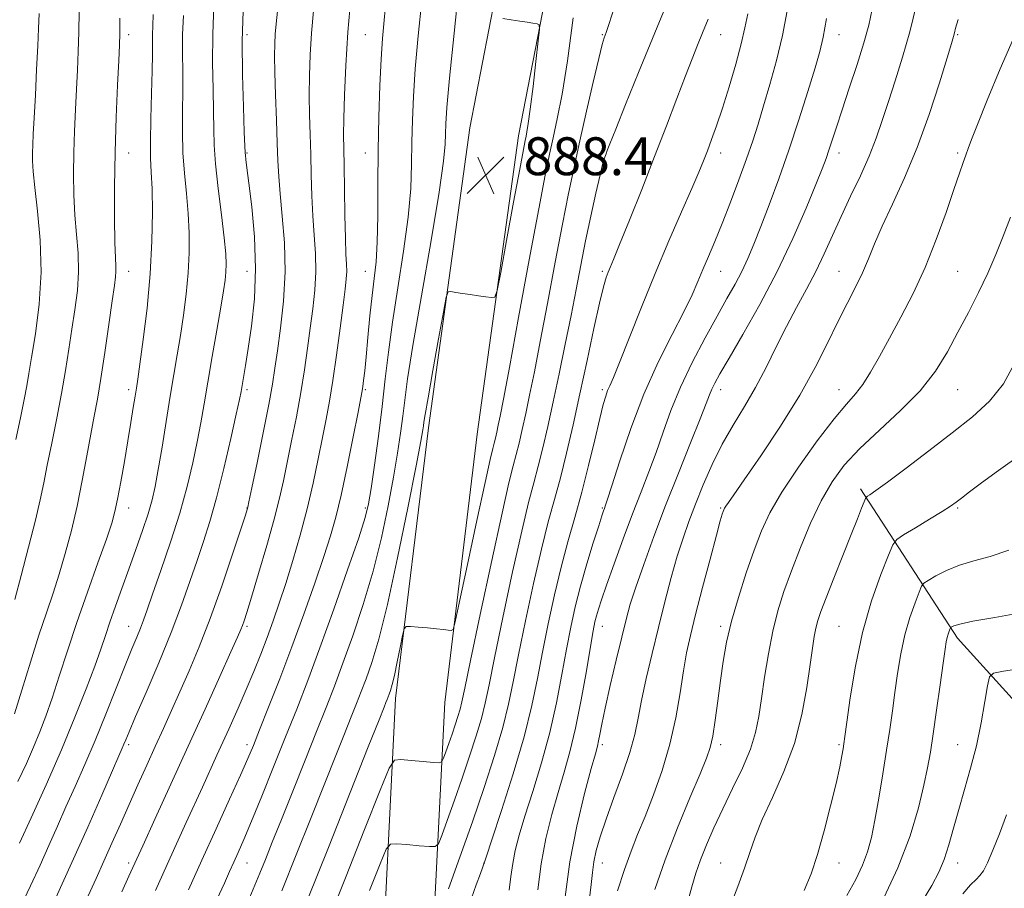
# Model space of a CAD drawing. Extents: x 2117300 to 2120200, y 307300 to 310200.
# Drawn here: x 2119025 to 2119233, y 308579 to 308762 of the extents above; entities that cross this region are included whole.
import ezdxf

# ---------------------------------------------------------------- set-up
doc = ezdxf.new("R2010")
doc.units = 0
doc.header["$MEASUREMENT"] = 0
for name, color, linetype, lineweight in [('BREAKLINE DTM HARD', 7, 'Continuous', 0), ('CONTOUR INDEX', 41, 'Continuous', 13), ('CONTOUR INTERMEDIATE', 44, 'Continuous', 0), ('SPOT ELEVATION', 7, 'Continuous', 0), ('SPOT ELEVATION DTM', 2, 'Continuous', 13)]:
    doc.layers.add(name, color=color, linetype=linetype, lineweight=lineweight)
doc.styles.add('Style-WORKING', font='WORKING.shx')

# ---------------------------------------------------------------- blocks, each defined once
blk = doc.blocks.new('SPOT')
at = {"layer": 'SPOT ELEVATION'}
for p, q in [((-3.910000000149012, -3.909999999974389), (3.819999999832362, 3.809999999997672)), ((-1.649999999906868, 3.770000000018626), (1.71999999973923, -3.929999999993015))]:
    blk.add_line(p, q, dxfattribs=at)

msp = doc.modelspace()

# ---------------------------------------------------------------- linework, layer by layer
at = {"layer": 'BREAKLINE DTM HARD', "extrusion": (-0.0585643436239867, -0.2487444665103428, 0.9667969838784028), "elevation": -200054.2531044321, "flags": 128}
msp.add_lwpolyline([(1992063.439165073, 760232.9352049828), (1992090.597088669, 760206.0124249258), (1992118.964592244, 760185.7812079354)], dxfattribs=at)
at = {"layer": 'BREAKLINE DTM HARD'}
for points in [[(2118865.66, 308268.04, 886.83), (2118889.08, 308301.09, 887.16), (2118931.88, 308347.3, 885.77), (2118972.97, 308403.02, 883.82), (2118991.8, 308440.61, 883.0600000000001), (2118999.59, 308453.07, 882.0500000000001), (2119011.97, 308460.6, 880.96), (2119027.88, 308466.28, 880.0600000000001), (2119055.19, 308470.99, 877.5), (2119071.1, 308475.43, 875.59), (2119084.74, 308480.27, 873.46), (2119089.69, 308484.23, 872.1800000000001), (2119094.77, 308501.03, 871.65), (2119100.89, 308552, 877.89), (2119104.24, 308619.1, 885.44), (2119111.15, 308676.23, 887.53), (2119119.9, 308739.64, 888.5600000000001), (2119131.97, 308801.82, 887.08), (2119137.67, 308854.03, 886.73), (2119136.45, 308885.7, 884.04)], [(2118874.26, 308262.19, 886.83), (2118897.17, 308294.52, 887.16), (2118939.91, 308340.66, 885.77), (2118981.87, 308397.56, 883.82), (2119000.88, 308435.51, 883.0600000000001), (2119007.1, 308445.47, 882.0500000000001), (2119016.47, 308451.16, 880.96), (2119030.53, 308456.18, 880.0600000000001), (2119057.48, 308460.83, 877.5), (2119074.24, 308465.51, 875.59), (2119089.87, 308471.05, 873.46), (2119098.71, 308478.13, 872.1800000000001), (2119104.99, 308498.89, 871.65), (2119111.26, 308551.12, 877.89), (2119114.61, 308618.22, 885.44), (2119121.46, 308674.89, 887.53), (2119130.16, 308737.94, 888.5600000000001), (2119142.26, 308800.26, 887.08), (2119148.09, 308853.66, 886.73), (2119148.48, 308883.28, 882.65)]]:
    msp.add_polyline3d(points, dxfattribs=at)
at = {"layer": 'CONTOUR INDEX', "flags": 128}
for points, elevation in [([(2119073.449, 308577.084), (2119074.544, 308579.658), (2119075.563, 308582.142), (2119076.728, 308585.041), (2119078.195, 308588.718), (2119080.105, 308593.501), (2119082.51, 308599.509), (2119085.12, 308606.021), (2119087.558, 308612.109), (2119089.56, 308617.137), (2119091.315, 308621.655), (2119093.122, 308626.506), (2119095.194, 308632.329), (2119097.386, 308638.948), (2119099.462, 308645.979), (2119101.23, 308653.045), (2119102.67, 308659.78), (2119103.804, 308665.825), (2119104.661, 308670.912), (2119105.291, 308675.153), (2119105.755, 308678.753), (2119106.152, 308682.136), (2119106.753, 308686.602), (2119107.87, 308693.665), (2119109.668, 308704.119), (2119111.714, 308715.859), (2119113.426, 308726.056), (2119114.372, 308732.594), (2119114.718, 308736.214), (2119114.778, 308738.37), (2119114.84, 308740.499), (2119115.076, 308743.965), (2119115.632, 308750.116), (2119116.582, 308759.652), (2119117.717, 308770.685)], 890), ([(2119145.115, 308576.274), (2119145.509, 308579.744), (2119145.78, 308582.334), (2119146.092, 308584.581), (2119146.6, 308586.982), (2119147.419, 308589.872), (2119148.656, 308593.547), (2119150.335, 308598.135), (2119152.148, 308603.09), (2119153.706, 308607.696), (2119154.738, 308611.476), (2119155.45, 308614.896), (2119156.17, 308618.657), (2119157.152, 308623.281), (2119158.363, 308628.556), (2119159.701, 308634.09), (2119161.071, 308639.52), (2119162.422, 308644.602), (2119163.709, 308649.122), (2119164.918, 308652.974), (2119166.149, 308656.494), (2119167.532, 308660.127), (2119169.167, 308664.194), (2119171.056, 308668.52), (2119173.174, 308672.806), (2119175.478, 308676.84), (2119177.866, 308680.752), (2119180.221, 308684.76), (2119182.455, 308689.011), (2119184.603, 308693.375), (2119186.729, 308697.652), (2119188.873, 308701.691), (2119190.972, 308705.536), (2119192.936, 308709.283), (2119194.72, 308713.026), (2119196.443, 308716.864), (2119198.27, 308720.899), (2119200.297, 308725.175), (2119202.356, 308729.509), (2119204.214, 308733.662), (2119205.71, 308737.49), (2119206.99, 308741.22), (2119208.272, 308745.17), (2119209.72, 308749.601), (2119211.267, 308754.54), (2119212.794, 308759.955), (2119214.187, 308765.715)], 870), ([(2119039.295, 308577.355), (2119040.979, 308581.019), (2119042.637, 308584.671), (2119044.347, 308588.521), (2119046.118, 308592.551), (2119047.946, 308596.689), (2119049.817, 308600.858), (2119051.683, 308604.972), (2119053.492, 308608.943), (2119055.213, 308612.734), (2119056.917, 308616.514), (2119058.699, 308620.503), (2119060.639, 308624.923), (2119062.759, 308630.004), (2119065.067, 308635.98), (2119067.51, 308642.831), (2119069.789, 308649.54), (2119071.542, 308654.836), (2119072.519, 308657.809), (2119072.902, 308658.984), (2119072.983, 308659.245), (2119073.036, 308659.482), (2119073.272, 308660.614), (2119073.882, 308663.564), (2119074.971, 308668.833), (2119076.275, 308675.235), (2119077.443, 308681.16), (2119078.222, 308685.462), (2119078.753, 308688.85), (2119079.275, 308692.496), (2119079.943, 308697.296), (2119080.576, 308703.03), (2119080.905, 308709.201), (2119080.755, 308715.326), (2119080.307, 308720.974), (2119079.834, 308725.727), (2119079.544, 308729.39), (2119079.389, 308732.649), (2119079.259, 308736.415), (2119079.07, 308741.283), (2119078.863, 308746.588), (2119078.707, 308751.352), (2119078.654, 308754.848), (2119078.7, 308757.364), (2119078.82, 308759.44), (2119079, 308761.593), (2119079.261, 308764.254)], 900), ([(2119023.736, 308615.849), (2119025.284, 308620.827), (2119027.115, 308626.714), (2119028.936, 308632.438), (2119030.518, 308637.202), (2119031.904, 308641.306), (2119033.202, 308645.324), (2119034.496, 308649.723), (2119035.768, 308654.543), (2119036.972, 308659.713), (2119038.071, 308665.103), (2119039.048, 308670.331), (2119039.89, 308674.95), (2119040.605, 308678.736), (2119041.274, 308682.345), (2119041.998, 308686.655), (2119042.836, 308692.19), (2119043.684, 308698.076), (2119044.397, 308703.089), (2119044.863, 308706.322), (2119045.106, 308708.151), (2119045.185, 308709.273), (2119045.157, 308710.387), (2119045.07, 308712.2), (2119044.97, 308715.424), (2119044.904, 308720.54), (2119044.907, 308727.11), (2119045.016, 308734.464), (2119045.246, 308741.908), (2119045.531, 308748.644), (2119045.785, 308753.851), (2119045.941, 308757.102), (2119046.011, 308759.568), (2119046.026, 308762.817)], 910), ([(2119115.429, 308578.842), (2119117.826, 308585.56), (2119120.433, 308592.991), (2119122.922, 308600.291), (2119125.11, 308607.039), (2119126.851, 308612.921), (2119128.082, 308617.846), (2119129.072, 308622.624), (2119130.176, 308628.293), (2119131.646, 308635.504), (2119133.337, 308643.373), (2119135.006, 308650.629), (2119136.467, 308656.363), (2119137.771, 308661.097), (2119139.025, 308665.713), (2119140.324, 308670.938), (2119141.691, 308676.872), (2119143.138, 308683.463), (2119144.644, 308690.507), (2119146.077, 308697.21), (2119147.273, 308702.624), (2119148.119, 308706.08), (2119148.69, 308708.011), (2119149.109, 308709.121), (2119149.53, 308710.134), (2119150.233, 308711.827), (2119151.527, 308714.993), (2119153.606, 308720.139), (2119156.2, 308726.631), (2119158.922, 308733.548), (2119161.438, 308740.08), (2119163.628, 308745.857), (2119165.428, 308750.619), (2119166.816, 308754.234), (2119167.95, 308757.095), (2119169.034, 308759.722), (2119170.231, 308762.572)], 880), ([(2119190.46, 308578.482), (2119191.942, 308582.049), (2119193.271, 308586.101), (2119194.685, 308591.09), (2119196.07, 308596.401), (2119197.223, 308601.146), (2119197.999, 308604.637), (2119198.455, 308606.976), (2119198.707, 308608.464), (2119198.87, 308609.52), (2119199.082, 308611.046), (2119199.485, 308614.059), (2119200.204, 308619.24), (2119201.302, 308625.907), (2119202.825, 308633.038), (2119204.74, 308639.699), (2119206.695, 308645.301), (2119208.262, 308649.343), (2119209.2, 308651.564), (2119210.032, 308652.675), (2119211.469, 308653.629), (2119213.97, 308655.138), (2119216.966, 308656.955), (2119219.634, 308658.591), (2119221.384, 308659.703), (2119222.559, 308660.522), (2119223.734, 308661.421), (2119225.428, 308662.734), (2119227.936, 308664.626), (2119231.497, 308667.22), (2119236.155, 308670.531)], 860)]:
    msp.add_lwpolyline(points, dxfattribs=dict(at, elevation=elevation))
at = {"layer": 'CONTOUR INTERMEDIATE', "flags": 128}
for points, elevation in [([(2119053.541, 308578.534), (2119056.625, 308585.38), (2119060.023, 308592.865), (2119063.435, 308600.346), (2119066.513, 308607.092), (2119069.003, 308612.571), (2119071.006, 308617.045), (2119072.712, 308620.975), (2119074.282, 308624.744), (2119075.749, 308628.419), (2119077.114, 308631.988), (2119078.395, 308635.494), (2119079.669, 308639.185), (2119081.029, 308643.362), (2119082.531, 308648.228), (2119084.081, 308653.585), (2119085.548, 308659.136), (2119086.828, 308664.594), (2119087.914, 308669.711), (2119088.829, 308674.247), (2119089.602, 308678.122), (2119090.301, 308681.887), (2119091.004, 308686.25), (2119091.76, 308691.629), (2119092.5, 308697.281), (2119093.127, 308702.172), (2119093.562, 308705.541), (2119093.813, 308707.709), (2119093.905, 308709.269), (2119093.869, 308710.819), (2119093.755, 308712.967), (2119093.619, 308716.325), (2119093.506, 308721.202), (2119093.417, 308726.704), (2119093.34, 308731.631), (2119093.274, 308735.179), (2119093.245, 308738.121), (2119093.289, 308741.62), (2119093.44, 308746.572), (2119093.726, 308752.793), (2119094.174, 308759.827), (2119094.78, 308767.139)], 896), ([(2119025.061, 308575.091), (2119027.178, 308579.523), (2119029.185, 308583.887), (2119031.044, 308588.041), (2119032.829, 308592.085), (2119034.641, 308596.176), (2119036.565, 308600.467), (2119038.616, 308605.096), (2119040.791, 308610.195), (2119043.054, 308615.763), (2119045.23, 308621.264), (2119047.109, 308626.024), (2119048.536, 308629.55), (2119049.573, 308632.057), (2119050.34, 308633.936), (2119050.981, 308635.632), (2119051.747, 308637.798), (2119052.916, 308641.14), (2119054.655, 308646.106), (2119056.694, 308652.096), (2119058.652, 308658.255), (2119060.225, 308663.876), (2119061.428, 308668.87), (2119062.353, 308673.298), (2119063.098, 308677.302), (2119063.791, 308681.329), (2119064.568, 308685.908), (2119065.512, 308691.326), (2119066.494, 308696.912), (2119067.338, 308701.754), (2119067.905, 308705.181), (2119068.233, 308707.479), (2119068.401, 308709.176), (2119068.462, 308710.813), (2119068.366, 308713.001), (2119068.037, 308716.369), (2119067.447, 308721.254), (2119066.764, 308726.835), (2119066.207, 308732.002), (2119065.929, 308735.983), (2119065.843, 308739.362), (2119065.798, 308743.061), (2119065.688, 308747.786), (2119065.592, 308753.372), (2119065.63, 308759.438), (2119065.883, 308765.58)], 904), ([(2119060.513, 308578.624), (2119063.347, 308584.918), (2119066.35, 308591.539), (2119069.192, 308597.791), (2119071.495, 308602.883), (2119073.035, 308606.366), (2119074.197, 308609.14), (2119075.52, 308612.442), (2119077.413, 308617.22), (2119079.761, 308623.241), (2119082.316, 308629.983), (2119084.844, 308636.913), (2119087.155, 308643.465), (2119089.069, 308649.066), (2119090.482, 308653.422), (2119091.6, 308657.363), (2119092.703, 308662), (2119093.982, 308668.015), (2119095.268, 308674.367), (2119096.302, 308679.589), (2119096.9, 308682.627), (2119097.174, 308684.091), (2119097.313, 308685.007), (2119097.475, 308686.272), (2119097.7, 308688.273), (2119098.002, 308691.265), (2119098.385, 308695.339), (2119098.823, 308699.912), (2119099.283, 308704.237), (2119099.729, 308707.833), (2119100.109, 308711.299), (2119100.368, 308715.503), (2119100.477, 308721.075), (2119100.506, 308727.705), (2119100.551, 308734.844), (2119100.687, 308741.957), (2119100.901, 308748.548), (2119101.158, 308754.133), (2119101.439, 308758.485), (2119101.784, 308762.405), (2119102.249, 308766.952)], 894), ([(2119066.509, 308576.623), (2119068.074, 308580.081), (2119069.166, 308582.505), (2119070.053, 308584.476), (2119070.991, 308586.558), (2119072.181, 308589.277), (2119073.81, 308593.145), (2119075.985, 308598.458), (2119078.485, 308604.654), (2119081.009, 308610.955), (2119083.349, 308616.843), (2119085.674, 308622.847), (2119088.246, 308629.754), (2119091.192, 308637.957), (2119094.103, 308646.254), (2119096.433, 308653.046), (2119097.805, 308657.291), (2119098.522, 308660.178), (2119099.052, 308663.45), (2119099.76, 308668.398), (2119100.592, 308674.504), (2119101.386, 308680.795), (2119102.043, 308686.577), (2119102.696, 308692.264), (2119103.541, 308698.547), (2119104.688, 308705.857), (2119105.91, 308713.564), (2119106.897, 308720.779), (2119107.425, 308726.834), (2119107.612, 308731.959), (2119107.664, 308736.607), (2119107.763, 308741.228), (2119107.988, 308746.257), (2119108.395, 308752.125), (2119109.011, 308759.069), (2119109.751, 308766.545)], 892), ([(2119089.864, 308571.71), (2119093.652, 308581.204), (2119097.695, 308591.389), (2119100.999, 308599.73), (2119102.894, 308604.349), (2119104.017, 308606.015), (2119105.329, 308606.155), (2119107.506, 308605.971), (2119110.066, 308605.753), (2119112.243, 308605.569), (2119113.473, 308605.504), (2119114.018, 308605.734), (2119114.345, 308606.458), (2119114.827, 308607.797), (2119115.461, 308609.575), (2119116.151, 308611.542), (2119116.81, 308613.474), (2119117.389, 308615.26), (2119117.85, 308616.817), (2119118.225, 308618.351), (2119118.828, 308621.228), (2119120.044, 308627.102), (2119122.092, 308636.852), (2119124.517, 308648.241), (2119126.698, 308658.255), (2119128.166, 308664.646), (2119129.065, 308668.229), (2119129.694, 308670.588), (2119130.306, 308673.05), (2119130.966, 308675.924), (2119131.696, 308679.264), (2119132.526, 308683.193), (2119133.523, 308688.117), (2119134.764, 308694.51), (2119136.278, 308702.552), (2119137.905, 308711.243), (2119139.437, 308719.289), (2119140.732, 308725.774), (2119141.908, 308731.31), (2119143.146, 308736.886), (2119144.557, 308743.142), (2119145.965, 308749.312), (2119147.123, 308754.278), (2119147.851, 308757.235), (2119148.242, 308758.629), (2119148.456, 308759.215), (2119148.686, 308759.814), (2119149.249, 308761.5), (2119150.494, 308765.41)], 884), ([(2119098.741, 308578.496), (2119100.963, 308584.106), (2119102.259, 308587.212), (2119103.161, 308588.32), (2119104.442, 308588.381), (2119106.618, 308588.196), (2119109.179, 308587.979), (2119111.355, 308587.794), (2119112.605, 308587.782), (2119113.284, 308588.386), (2119113.976, 308590.121), (2119115.128, 308593.319), (2119116.644, 308597.568), (2119118.292, 308602.266), (2119119.866, 308606.882), (2119121.25, 308611.15), (2119122.35, 308614.869), (2119123.153, 308618.098), (2119123.95, 308621.926), (2119125.11, 308627.698), (2119126.869, 308636.178), (2119128.927, 308645.807), (2119130.852, 308654.442), (2119132.316, 308660.504), (2119133.418, 308664.663), (2119134.36, 308668.151), (2119135.318, 308672.008), (2119136.352, 308676.51), (2119137.496, 308681.742), (2119138.758, 308687.69), (2119140.053, 308693.946), (2119141.273, 308700.007), (2119142.343, 308705.509), (2119143.332, 308710.642), (2119144.341, 308715.738), (2119145.432, 308720.965), (2119146.498, 308725.842), (2119147.392, 308729.721), (2119148.009, 308732.152), (2119148.4, 308733.46), (2119148.66, 308734.164), (2119148.923, 308734.841), (2119149.492, 308736.287), (2119150.708, 308739.358), (2119152.795, 308744.597), (2119155.501, 308751.318), (2119158.454, 308758.526), (2119161.314, 308765.349)], 882), ([(2119023.808, 308639.963), (2119025.164, 308645.046), (2119026.757, 308651.079), (2119028.198, 308656.736), (2119029.21, 308661.068), (2119029.952, 308664.642), (2119030.699, 308668.401), (2119031.647, 308673.041), (2119032.706, 308678.264), (2119033.713, 308683.521), (2119034.544, 308688.38), (2119035.241, 308692.863), (2119035.886, 308697.104), (2119036.523, 308701.222), (2119037.04, 308705.255), (2119037.29, 308709.224), (2119037.18, 308713.158), (2119036.853, 308717.128), (2119036.506, 308721.211), (2119036.299, 308725.468), (2119036.24, 308729.876), (2119036.297, 308734.395), (2119036.44, 308738.969), (2119036.635, 308743.479), (2119036.851, 308747.79), (2119037.056, 308751.83), (2119037.228, 308755.778), (2119037.347, 308759.875), (2119037.409, 308764.276)], 911.9999999999999), ([(2119024.073, 308673.824), (2119025.03, 308678.361), (2119025.828, 308682.269), (2119026.371, 308685.128), (2119026.813, 308687.718), (2119027.375, 308691.12), (2119028.182, 308696.122), (2119028.974, 308702.359), (2119029.394, 308709.175), (2119029.204, 308715.93), (2119028.636, 308722.056), (2119028.041, 308726.998), (2119027.694, 308730.395), (2119027.573, 308732.642), (2119027.578, 308734.327), (2119027.634, 308736.031), (2119027.74, 308738.314), (2119027.917, 308741.729), (2119028.17, 308746.558), (2119028.444, 308751.988), (2119028.667, 308756.933), (2119028.804, 308760.656), (2119028.966, 308763.816)], 914), ([(2119024.495, 308601.517), (2119026.27, 308605.307), (2119027.81, 308608.805), (2119029.152, 308612.051), (2119030.411, 308615.374), (2119031.724, 308619.17), (2119033.21, 308623.756), (2119034.928, 308629.109), (2119036.921, 308635.124), (2119039.164, 308641.572), (2119041.363, 308647.729), (2119043.157, 308652.748), (2119044.297, 308656.103), (2119044.986, 308658.561), (2119045.542, 308661.212), (2119046.21, 308664.859), (2119046.961, 308669.168), (2119047.696, 308673.52), (2119048.329, 308677.381), (2119048.841, 308680.561), (2119049.223, 308682.955), (2119049.497, 308684.657), (2119049.787, 308686.551), (2119050.247, 308689.72), (2119050.964, 308694.915), (2119051.772, 308701.564), (2119052.441, 308708.767), (2119052.796, 308715.699), (2119052.882, 308721.846), (2119052.803, 308726.769), (2119052.653, 308730.29), (2119052.513, 308733.254), (2119052.46, 308736.764), (2119052.541, 308741.558), (2119052.695, 308746.904), (2119052.83, 308751.708), (2119052.881, 308755.148), (2119052.884, 308757.504), (2119052.899, 308759.332), (2119052.97, 308761.182), (2119053.07, 308763.578)], 908), ([(2119024.831, 308588.495), (2119027.28, 308593.852), (2119030.419, 308600.822), (2119033.667, 308608.252), (2119036.534, 308615.143), (2119038.891, 308621.113), (2119040.7, 308625.931), (2119041.974, 308629.519), (2119042.948, 308632.396), (2119043.907, 308635.229), (2119045.078, 308638.55), (2119046.441, 308642.33), (2119047.915, 308646.405), (2119049.411, 308650.585), (2119050.805, 308654.587), (2119051.962, 308658.106), (2119052.805, 308661.012), (2119053.463, 308663.874), (2119054.122, 308667.44), (2119054.917, 308672.201), (2119055.796, 308677.629), (2119056.661, 308682.939), (2119057.435, 308687.549), (2119058.132, 308691.676), (2119058.792, 308695.737), (2119059.434, 308700.048), (2119060.002, 308704.522), (2119060.421, 308708.972), (2119060.629, 308713.256), (2119060.624, 308717.423), (2119060.42, 308721.569), (2119060.05, 308725.772), (2119059.639, 308730.045), (2119059.333, 308734.383), (2119059.235, 308738.771), (2119059.269, 308743.133), (2119059.314, 308747.384), (2119059.285, 308751.467), (2119059.238, 308755.438), (2119059.265, 308759.385), (2119059.427, 308763.381)], 906), ([(2119032.513, 308576.977), (2119035.9, 308584.405), (2119039.234, 308591.893), (2119042.19, 308598.647), (2119044.452, 308603.856), (2119045.811, 308606.981), (2119046.502, 308608.563), (2119046.867, 308609.418), (2119047.246, 308610.339), (2119047.961, 308612.046), (2119049.332, 308615.237), (2119051.539, 308620.327), (2119054.212, 308626.587), (2119056.841, 308633.005), (2119059.024, 308638.756), (2119060.796, 308643.779), (2119062.3, 308648.202), (2119063.672, 308652.241), (2119065.017, 308656.454), (2119066.435, 308661.485), (2119067.97, 308667.654), (2119069.434, 308673.98), (2119070.584, 308679.157), (2119071.254, 308682.265), (2119071.59, 308683.935), (2119071.814, 308685.185), (2119072.114, 308686.898), (2119072.543, 308689.43), (2119073.119, 308693.002), (2119073.816, 308697.752), (2119074.422, 308703.477), (2119074.681, 308709.89), (2119074.427, 308716.614), (2119073.854, 308722.917), (2119073.25, 308727.978), (2119072.839, 308731.211), (2119072.615, 308732.965), (2119072.508, 308733.824), (2119072.454, 308734.442), (2119072.397, 308735.747), (2119072.282, 308738.738), (2119072.087, 308744.048), (2119071.907, 308750.85), (2119071.866, 308757.951), (2119072.05, 308764.358)], 902), ([(2119046.454, 308578.202), (2119047.941, 308581.555), (2119049.175, 308584.303), (2119050.846, 308587.976), (2119053.463, 308593.705), (2119056.798, 308601.006), (2119060.439, 308608.995), (2119063.99, 308616.813), (2119067.111, 308623.705), (2119069.477, 308628.942), (2119070.878, 308632.057), (2119071.567, 308633.628), (2119071.912, 308634.498), (2119072.252, 308635.474), (2119072.815, 308637.246), (2119073.798, 308640.468), (2119075.302, 308645.486), (2119077.036, 308651.398), (2119078.608, 308656.988), (2119079.737, 308661.386), (2119080.569, 308665.081), (2119081.356, 308668.905), (2119082.286, 308673.478), (2119083.288, 308678.561), (2119084.224, 308683.705), (2119084.991, 308688.545), (2119085.627, 308693.065), (2119086.201, 308697.334), (2119086.753, 308701.418), (2119087.194, 308705.369), (2119087.405, 308709.235), (2119087.312, 308713.073), (2119087.031, 308716.97), (2119086.727, 308721.026), (2119086.525, 308725.296), (2119086.403, 308729.676), (2119086.3, 308734.023), (2119086.172, 308738.231), (2119086.054, 308742.354), (2119085.998, 308746.486), (2119086.047, 308750.71), (2119086.213, 308755.079), (2119086.497, 308759.633), (2119086.89, 308764.366)], 898), ([(2119085.702, 308576.765), (2119090.04, 308587.623), (2119094.635, 308599.193), (2119098.456, 308608.832), (2119100.736, 308614.583), (2119101.787, 308617.23), (2119102.191, 308618.241), (2119102.437, 308618.859), (2119102.653, 308619.414), (2119102.875, 308620.009), (2119103.141, 308620.783), (2119103.49, 308622), (2119103.962, 308623.964), (2119104.567, 308626.79), (2119105.192, 308629.868), (2119105.696, 308632.406), (2119106.021, 308633.81), (2119106.452, 308634.302), (2119107.357, 308634.3), (2119108.967, 308634.163), (2119110.961, 308633.988), (2119112.878, 308633.811), (2119114.348, 308633.66), (2119115.358, 308633.543), (2119115.985, 308633.464), (2119116.357, 308633.651), (2119116.816, 308635.24), (2119117.753, 308639.593), (2119119.405, 308647.399), (2119121.374, 308656.665), (2119123.105, 308664.722), (2119124.181, 308669.573), (2119124.733, 308671.893), (2119125.029, 308673.025), (2119125.294, 308674.093), (2119125.58, 308675.338), (2119125.897, 308676.786), (2119126.295, 308678.697), (2119126.993, 308682.287), (2119128.255, 308689.012), (2119130.21, 308699.582), (2119132.455, 308711.745), (2119134.459, 308722.504), (2119135.827, 308729.646), (2119136.735, 308734.092), (2119137.495, 308737.546), (2119138.366, 308741.517), (2119139.378, 308746.751), (2119140.506, 308753.799), (2119141.722, 308762.846)], 886), ([(2119119.752, 308575.491), (2119121.274, 308579.701), (2119122.14, 308582.09), (2119122.581, 308583.301), (2119122.802, 308583.9), (2119122.893, 308584.141), (2119122.915, 308584.203), (2119122.923, 308584.233), (2119122.927, 308584.262), (2119122.93, 308584.289), (2119122.994, 308584.495), (2119123.416, 308585.772), (2119124.548, 308589.194), (2119126.584, 308595.386), (2119129.063, 308603.19), (2119131.36, 308611.001), (2119133.013, 308617.601), (2119134.195, 308623.324), (2119135.242, 308628.889), (2119136.422, 308634.831), (2119137.747, 308640.939), (2119139.16, 308646.816), (2119140.613, 308652.198), (2119142.081, 308657.344), (2119143.548, 308662.644), (2119144.979, 308668.298), (2119146.28, 308673.742), (2119147.337, 308678.22), (2119148.078, 308681.193), (2119148.59, 308682.978), (2119149.001, 308684.111), (2119149.46, 308685.165), (2119150.21, 308686.887), (2119151.517, 308690.064), (2119153.559, 308695.212), (2119156.157, 308701.759), (2119159.04, 308708.865), (2119161.943, 308715.749), (2119164.602, 308721.887), (2119166.757, 308726.814), (2119168.237, 308730.255), (2119169.243, 308732.69), (2119170.065, 308734.788), (2119170.953, 308737.145), (2119171.992, 308740.06), (2119173.223, 308743.76), (2119174.642, 308748.306), (2119176.055, 308753.107), (2119177.22, 308757.409), (2119177.992, 308760.735), (2119178.62, 308763.725)], 878), ([(2119128.173, 308578.551), (2119128.586, 308581.432), (2119128.946, 308584.203), (2119129.482, 308586.985), (2119130.317, 308590.17), (2119131.546, 308594.219), (2119133.201, 308599.436), (2119135.051, 308605.488), (2119136.8, 308611.888), (2119138.219, 308618.189), (2119139.352, 308624.127), (2119140.307, 308629.484), (2119141.197, 308634.15), (2119142.139, 308638.45), (2119143.256, 308642.821), (2119144.602, 308647.505), (2119145.975, 308651.985), (2119147.106, 308655.551), (2119147.799, 308657.697), (2119148.148, 308658.741), (2119148.316, 308659.206), (2119148.486, 308659.675), (2119148.915, 308660.974), (2119149.876, 308663.987), (2119151.569, 308669.275), (2119153.893, 308676.084), (2119156.672, 308683.337), (2119159.699, 308690.097), (2119162.631, 308695.989), (2119165.094, 308700.782), (2119166.832, 308704.373), (2119168.063, 308707.169), (2119169.122, 308709.705), (2119170.293, 308712.456), (2119171.647, 308715.651), (2119173.206, 308719.457), (2119174.952, 308723.924), (2119176.725, 308728.639), (2119178.326, 308733.073), (2119179.625, 308736.875), (2119180.757, 308740.418), (2119181.929, 308744.254), (2119183.275, 308748.79), (2119184.67, 308753.855), (2119185.918, 308759.132), (2119186.883, 308764.326)], 876), ([(2119140.051, 308577.149), (2119140.999, 308584.562), (2119142.463, 308592.122), (2119144.12, 308598.984), (2119145.542, 308604.269), (2119146.414, 308607.402), (2119146.856, 308609.028), (2119147.1, 308610.094), (2119147.361, 308611.46), (2119147.784, 308613.629), (2119148.497, 308617.013), (2119149.565, 308621.784), (2119150.802, 308627.14), (2119151.96, 308632.039), (2119152.882, 308635.772), (2119153.775, 308638.97), (2119154.94, 308642.599), (2119156.608, 308647.406), (2119158.742, 308653.265), (2119161.233, 308659.83), (2119163.931, 308666.675), (2119166.497, 308673.054), (2119168.546, 308678.142), (2119169.814, 308681.372), (2119170.523, 308683.219), (2119171.014, 308684.417), (2119171.629, 308685.68), (2119172.715, 308687.649), (2119174.62, 308690.946), (2119177.545, 308695.978), (2119181.109, 308702.312), (2119184.783, 308709.299), (2119188.106, 308716.292), (2119190.877, 308722.635), (2119192.96, 308727.672), (2119194.294, 308730.991), (2119195.114, 308733.141), (2119195.727, 308734.916), (2119196.407, 308737.016), (2119197.292, 308739.769), (2119198.481, 308743.412), (2119200.011, 308748.016), (2119201.647, 308752.997), (2119203.088, 308757.604), (2119204.115, 308761.338), (2119204.844, 308764.695)], 872), ([(2119080.207, 308578.439), (2119083.258, 308586.031), (2119086.4, 308593.918), (2119089.28, 308601.167), (2119091.623, 308607.046), (2119093.454, 308611.626), (2119094.875, 308615.175), (2119095.999, 308617.998), (2119096.984, 308620.534), (2119097.998, 308623.258), (2119099.196, 308626.702), (2119100.668, 308631.642), (2119102.491, 308638.912), (2119104.654, 308648.798), (2119106.818, 308659.382), (2119108.557, 308668.2), (2119109.561, 308673.425), (2119109.991, 308675.801), (2119110.123, 308676.71), (2119110.219, 308677.466), (2119110.476, 308679.103), (2119111.076, 308682.582), (2119112.11, 308688.385), (2119113.314, 308695.067), (2119114.334, 308700.699), (2119114.932, 308703.837), (2119115.344, 308704.961), (2119115.923, 308705.035), (2119116.94, 308704.868), (2119118.338, 308704.645), (2119119.978, 308704.397), (2119121.704, 308704.153), (2119123.29, 308703.94), (2119124.496, 308703.782), (2119125.19, 308703.896), (2119125.688, 308705.262), (2119126.417, 308709.051), (2119127.663, 308715.85), (2119129.141, 308723.907), (2119130.427, 308730.885), (2119131.2, 308735.036), (2119131.573, 308736.962), (2119131.765, 308737.854), (2119131.964, 308738.804), (2119132.25, 308740.52), (2119132.67, 308743.612), (2119133.243, 308748.349), (2119133.851, 308753.637), (2119134.348, 308758.039), (2119134.599, 308760.493), (2119134.532, 308761.421), (2119134.089, 308761.619), (2119133.233, 308761.749), (2119131.996, 308761.941), (2119130.431, 308762.189), (2119128.636, 308762.48), (2119126.893, 308762.766)], 888), ([(2119134.287, 308578.681), (2119134.961, 308584.117), (2119135.969, 308589.475), (2119137.218, 308594.567), (2119138.544, 308599.244), (2119139.818, 308603.485), (2119141.039, 308607.786), (2119142.239, 308612.774), (2119143.426, 308618.776), (2119144.509, 308624.931), (2119145.373, 308630.08), (2119145.945, 308633.386), (2119146.32, 308635.294), (2119146.636, 308636.571), (2119147.037, 308637.937), (2119147.689, 308639.926), (2119148.766, 308643.028), (2119150.365, 308647.514), (2119152.287, 308652.8), (2119154.257, 308658.081), (2119156.055, 308662.749), (2119157.687, 308666.961), (2119159.211, 308671.065), (2119160.712, 308675.36), (2119162.369, 308679.946), (2119164.386, 308684.87), (2119166.872, 308690.094), (2119169.562, 308695.238), (2119172.095, 308699.834), (2119174.191, 308703.55), (2119175.891, 308706.59), (2119177.314, 308709.294), (2119178.59, 308711.999), (2119179.878, 308715.042), (2119181.346, 308718.76), (2119183.113, 308723.398), (2119185.113, 308728.848), (2119187.229, 308734.911), (2119189.335, 308741.296), (2119191.25, 308747.345), (2119192.784, 308752.305), (2119193.819, 308755.783), (2119194.534, 308758.802), (2119195.18, 308762.744)], 874), ([(2119151.093, 308578.466), (2119152.558, 308582.975), (2119153.941, 308586.802), (2119155.336, 308590.336), (2119156.891, 308594.162), (2119158.686, 308598.723), (2119160.53, 308603.895), (2119162.163, 308609.416), (2119163.391, 308615.002), (2119164.291, 308620.297), (2119165.005, 308624.923), (2119165.68, 308628.718), (2119166.481, 308632.373), (2119167.578, 308636.79), (2119169.05, 308642.501), (2119170.631, 308648.539), (2119171.964, 308653.566), (2119172.784, 308656.59), (2119173.191, 308658.01), (2119173.375, 308658.574), (2119173.507, 308658.923), (2119173.679, 308659.272), (2119173.961, 308659.727), (2119174.487, 308660.49), (2119175.633, 308662.125), (2119177.838, 308665.29), (2119181.332, 308670.366), (2119185.511, 308676.641), (2119189.56, 308683.127), (2119192.845, 308689.012), (2119195.446, 308694.173), (2119197.621, 308698.659), (2119199.581, 308702.539), (2119201.33, 308705.945), (2119202.823, 308709.025), (2119204.077, 308711.968), (2119205.347, 308715.118), (2119206.949, 308718.86), (2119209.105, 308723.505), (2119211.647, 308729.062), (2119214.314, 308735.467), (2119216.852, 308742.483), (2119219.041, 308749.174), (2119220.669, 308754.429), (2119221.605, 308757.479), (2119222.038, 308758.92), (2119222.238, 308759.69), (2119222.471, 308760.667), (2119222.988, 308762.493)], 868), ([(2119158.945, 308578.685), (2119161.164, 308585.02), (2119163.768, 308591.734), (2119166.376, 308598.065), (2119168.526, 308603.147), (2119169.887, 308606.44), (2119170.66, 308608.734), (2119171.174, 308611.146), (2119171.698, 308614.521), (2119172.261, 308618.602), (2119172.831, 308622.858), (2119173.408, 308626.908), (2119174.127, 308630.966), (2119175.159, 308635.397), (2119176.601, 308640.413), (2119178.278, 308645.603), (2119179.945, 308650.407), (2119181.48, 308654.477), (2119183.254, 308658.326), (2119185.765, 308662.681), (2119189.291, 308667.977), (2119193.246, 308673.476), (2119196.826, 308678.145), (2119199.434, 308681.27), (2119201.304, 308683.405), (2119202.876, 308685.422), (2119204.528, 308688.037), (2119206.384, 308691.329), (2119208.504, 308695.221), (2119210.91, 308699.651), (2119213.469, 308704.609), (2119216.011, 308710.102), (2119218.373, 308716.017), (2119220.437, 308721.757), (2119222.093, 308726.608), (2119223.271, 308730.046), (2119224.069, 308732.324), (2119224.624, 308733.89), (2119225.104, 308735.248), (2119225.808, 308737.141), (2119227.065, 308740.372), (2119229.117, 308745.497), (2119231.861, 308752.1), (2119235.107, 308759.515)], 866), ([(2119165.796, 308575.664), (2119166.747, 308579.283), (2119167.627, 308582.2), (2119168.622, 308585.004), (2119169.887, 308588.177), (2119171.448, 308591.782), (2119173.302, 308595.771), (2119175.39, 308600.054), (2119177.441, 308604.355), (2119179.131, 308608.353), (2119180.234, 308611.865), (2119180.928, 308615.263), (2119181.487, 308619.06), (2119182.141, 308623.594), (2119182.934, 308628.515), (2119183.861, 308633.297), (2119184.933, 308637.582), (2119186.216, 308641.674), (2119187.791, 308646.041), (2119189.701, 308650.98), (2119191.845, 308656.106), (2119194.085, 308660.86), (2119196.367, 308664.855), (2119198.967, 308668.383), (2119202.244, 308671.905), (2119206.379, 308675.773), (2119210.851, 308679.905), (2119214.961, 308684.108), (2119218.189, 308688.234), (2119220.729, 308692.318), (2119222.953, 308696.439), (2119225.151, 308700.645), (2119227.288, 308704.854), (2119229.249, 308708.952), (2119230.957, 308712.875), (2119232.504, 308716.759), (2119234.019, 308720.79)], 864.0000000000001), ([(2119174.882, 308575.106), (2119176.473, 308579.352), (2119177.903, 308583.233), (2119179.028, 308586.567), (2119180.141, 308589.794), (2119181.643, 308593.515), (2119183.785, 308598.178), (2119186.212, 308603.634), (2119188.422, 308609.585), (2119190.022, 308615.689), (2119191.078, 308621.428), (2119191.766, 308626.244), (2119192.248, 308629.738), (2119192.619, 308632.165), (2119192.958, 308633.942), (2119193.362, 308635.516), (2119194.012, 308637.451), (2119195.106, 308640.341), (2119196.745, 308644.521), (2119198.64, 308649.298), (2119200.402, 308653.723), (2119201.723, 308657.039), (2119202.609, 308659.268), (2119203.148, 308660.622), (2119203.436, 308661.325), (2119203.621, 308661.632), (2119203.863, 308661.806), (2119204.377, 308662.132), (2119205.607, 308662.991), (2119208.053, 308664.785), (2119211.996, 308667.744), (2119216.833, 308671.413), (2119221.738, 308675.166), (2119226.035, 308678.556), (2119229.627, 308681.858), (2119232.564, 308685.531), (2119234.918, 308689.868)], 862), ([(2119199.512, 308577.454), (2119201.374, 308580.857), (2119202.814, 308583.882), (2119203.867, 308586.695), (2119204.682, 308589.706), (2119205.436, 308593.383), (2119206.263, 308598.011), (2119207.117, 308603.137), (2119207.905, 308608.122), (2119208.564, 308612.494), (2119209.128, 308616.438), (2119209.659, 308620.305), (2119210.222, 308624.356), (2119210.892, 308628.487), (2119211.745, 308632.504), (2119212.807, 308636.198), (2119213.891, 308639.305), (2119214.76, 308641.546), (2119215.285, 308642.781), (2119215.783, 308643.42), (2119216.678, 308644.008), (2119218.297, 308644.956), (2119220.56, 308646.129), (2119223.287, 308647.255), (2119226.344, 308648.163), (2119229.777, 308649.102), (2119233.68, 308650.422)], 858), ([(2119206.787, 308575.927), (2119210.25, 308583.268), (2119212.848, 308590.08), (2119214.621, 308595.993), (2119215.788, 308600.79), (2119216.563, 308604.449), (2119217.144, 308607.726), (2119217.725, 308611.573), (2119218.442, 308616.591), (2119219.197, 308621.97), (2119219.834, 308626.551), (2119220.24, 308629.473), (2119220.481, 308631.068), (2119220.665, 308631.971), (2119220.874, 308632.698), (2119221.087, 308633.309), (2119221.258, 308633.75), (2119221.361, 308633.993), (2119221.459, 308634.119), (2119221.635, 308634.234), (2119222.072, 308634.44), (2119223.339, 308634.802), (2119226.109, 308635.378), (2119230.712, 308636.196), (2119236.133, 308637.154)], 856), ([(2119215.245, 308576.005), (2119217.424, 308579.576), (2119218.93, 308582.385), (2119220.054, 308585.074), (2119221.053, 308588.167), (2119222.05, 308591.708), (2119223.135, 308595.621), (2119224.361, 308599.84), (2119225.639, 308604.336), (2119226.841, 308609.084), (2119227.859, 308613.958), (2119228.652, 308618.406), (2119229.195, 308621.773), (2119229.594, 308623.625), (2119230.468, 308624.417), (2119232.568, 308624.83), (2119236.338, 308625.4)], 854), ([(2119223.978, 308577.834), (2119225.628, 308579.695), (2119226.783, 308580.841), (2119227.605, 308581.685), (2119228.319, 308582.696), (2119229.167, 308584.358), (2119230.326, 308587.02), (2119231.715, 308590.499), (2119233.192, 308594.478)], 852)]:
    msp.add_lwpolyline(points, dxfattribs=dict(at, elevation=elevation))
at = {"layer": 'SPOT ELEVATION DTM'}
for p in [(2119047.87, 308759.29, 909.58), (2119072.87, 308759.29, 901.5500000000001), (2119097.87, 308759.29, 894.95), (2119147.87, 308759.29, 884.12), (2119172.87, 308759.29, 879.2), (2119197.87, 308759.29, 873.3000000000001), (2119222.87, 308759.29, 867.85), (2119047.87, 308734.29, 909.29), (2119072.87, 308734.29, 901.87), (2119097.87, 308734.29, 894.7), (2119147.87, 308734.29, 882.16), (2119172.87, 308734.29, 877.44), (2119197.87, 308734.29, 871.45), (2119222.87, 308734.29, 866.27), (2119047.87, 308709.29, 909.32), (2119072.87, 308709.29, 902.88), (2119097.87, 308709.29, 894.78), (2119147.87, 308709.29, 880.26), (2119172.87, 308709.29, 875.19), (2119197.87, 308709.29, 868.83), (2119222.87, 308709.29, 864.99), (2119047.87, 308684.29, 908.4200000000001), (2119072.87, 308684.29, 901.6700000000001), (2119097.87, 308684.29, 893.8000000000001), (2119147.87, 308684.29, 878.3000000000001), (2119172.87, 308684.29, 871.44), (2119197.87, 308684.29, 866.69), (2119222.87, 308684.29, 863.09), (2119047.87, 308659.29, 907.36), (2119072.87, 308659.29, 900.04), (2119097.87, 308659.29, 892.27), (2119147.87, 308659.29, 876.15), (2119172.87, 308659.29, 868.16), (2119222.87, 308659.29, 859.8100000000001), (2119047.87, 308634.29, 904.76), (2119072.87, 308634.29, 897.72), (2119147.87, 308634.29, 873.27), (2119172.87, 308634.29, 866.34), (2119197.87, 308634.29, 860.9200000000001), (2119047.87, 308609.29, 901.6700000000001), (2119072.87, 308609.29, 894.46), (2119147.87, 308609.29, 871.66), (2119172.87, 308609.29, 865.5600000000001), (2119197.87, 308609.29, 860.21), (2119222.87, 308609.29, 854.83), (2119047.87, 308584.29, 898.37), (2119072.87, 308584.29, 891.16), (2119122.87, 308584.29, 878.02), (2119147.87, 308584.29, 869.27), (2119172.87, 308584.29, 862.78), (2119197.87, 308584.29, 859.33), (2119222.87, 308584.29, 853.36)]:
    msp.add_point(p, dxfattribs=at)

# ---------------------------------------------------------------- block references
at = {"layer": 'SPOT ELEVATION'}
msp.add_blockref('SPOT', (2119123.262, 308729.642, 888.41), dxfattribs=at)

# ---------------------------------------------------------------- texts
at = {"layer": 'SPOT ELEVATION', "style": 'Style-WORKING'}
msp.add_text('888.4', height=8.000000000000002, dxfattribs=at).set_placement((2119131.262, 308729.642, 888.41))

doc.saveas('drawing.dxf')
